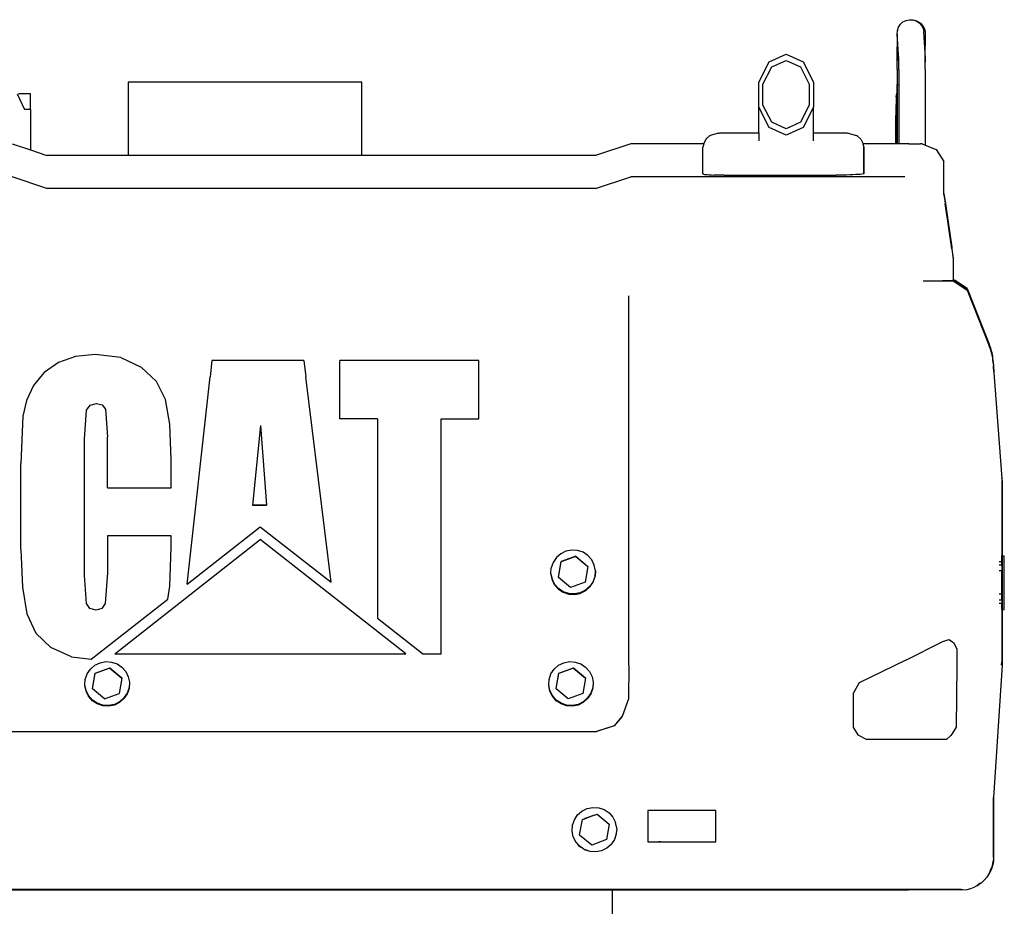
# Model space of a CAD drawing. Units: inches. Extents: x 138 to 1048, y 197 to 592.
# Drawn here: x 946 to 1048, y 268 to 360 of the extents above; entities that cross this region are included whole.
import ezdxf

# ---------------------------------------------------------------- set-up
doc = ezdxf.new("R2010")
doc.units = ezdxf.units.IN
doc.header["$MEASUREMENT"] = 0
doc.layers.add('Edges', color=7, linetype='Continuous')

# ---------------------------------------------------------------- blocks, each defined once
blk = doc.blocks.new('Caterpillar Excavator bk')
at = {"layer": 'Edges'}
for p, q in [((73.6, 71.16), (73.79, 71.46)), ((73.79, 71.46), (74.06, 71.7)), ((74.06, 71.7), (74.38, 71.86)), ((74.38, 71.86), (74.73, 71.94)), ((74.73, 71.94), (75.09, 71.92)), ((75.09, 71.92), (75.22, 71.88)), ((75.17, 71.88), (75.22, 71.88)), ((75.22, 71.88), (75.23, 71.88)), ((75.22, 71.88), (75.43, 71.81)), ((75.23, 71.88), (75.57, 71.77)), ((75.43, 71.81), (75.73, 71.61)), ((75.57, 71.77), (75.87, 71.57)), ((75.73, 71.61), (75.97, 71.35)), ((75.87, 71.57), (76.11, 71.3)), ((73.47, 70.45), (73.49, 70.78)), ((73.47, 70.45), (73.47, 70.45)), ((73.47, 70.45), (73.47, 70.42)), ((73.54, 69.44), (73.47, 70.45)), ((73.47, 70.42), (73.47, 70.35)), ((73.49, 70.81), (73.6, 71.16)), ((73.49, 70.81), (73.49, 70.78)), ((75.97, 71.35), (76.14, 71.03)), ((76.11, 71.3), (76.28, 70.98)), ((76.14, 71.03), (76.14, 71.02)), ((76.14, 71.02), (76.21, 70.68)), ((76.21, 70.67), (76.21, 70.68)), ((76.28, 69.57), (76.21, 70.67)), ((76.28, 70.98), (76.35, 70.63)), ((76.35, 70.63), (76.35, 70.59)), ((76.35, 70.59), (76.35, 70.51)), ((76.35, 70.51), (76.36, 70.38)), ((73.47, 70.35), (73.46, 70.23)), ((73.46, 70.23), (73.46, 70.08)), ((73.46, 70.08), (73.46, 69.89)), ((73.46, 69.89), (73.46, 69.66)), ((73.46, 69.66), (73.46, 69.14)), ((73.49, 68.68), (73.54, 69.44)), ((73.61, 68.28), (73.54, 69.44)), ((76.28, 69.57), (76.29, 69.66)), ((76.35, 68.5), (76.28, 69.57)), ((76.36, 70.38), (76.36, 70.21)), ((76.36, 70.21), (76.36, 70)), ((76.36, 70), (76.36, 69.76)), ((76.36, 69.76), (76.36, 69.18)), ((73.46, 68.24), (73.46, 69.14)), ((73.47, 68.33), (73.49, 68.68)), ((76.35, 68.46), (76.35, 68.5)), ((76.36, 68.38), (76.35, 68.46)), ((76.37, 68.2), (76.36, 69.18)), ((76.36, 68.27), (76.36, 68.38)), ((59.11, 65.47), (60.19, 67.57)), ((60.19, 67.57), (61.95, 68.37)), ((60.47, 67.04), (61.95, 67.72)), ((61.95, 68.37), (63.71, 67.57)), ((61.95, 67.72), (63.43, 67.04)), ((63.71, 67.57), (64.79, 65.47)), ((73.46, 68.22), (73.47, 68.29)), ((73.46, 68.24), (73.46, 67.67)), ((73.46, 68.12), (73.46, 68.22)), ((73.46, 67.99), (73.46, 68.12)), ((73.46, 67.84), (73.46, 67.99)), ((73.46, 67.67), (73.46, 67.84)), ((73.46, 67.48), (73.46, 67.67)), ((73.46, 66.8), (73.46, 67.48)), ((73.47, 68.29), (73.47, 68.33)), ((73.61, 68.24), (73.61, 68.28)), ((73.61, 68.17), (73.61, 68.24)), ((73.62, 68.07), (73.61, 68.17)), ((73.62, 67.95), (73.62, 68.07)), ((73.62, 67.8), (73.62, 67.95)), ((73.62, 67.62), (73.62, 67.8)), ((73.62, 67.21), (73.62, 67.62)), ((76.36, 68.13), (76.36, 68.27)), ((76.37, 68.2), (76.36, 67.55)), ((76.36, 67.96), (76.36, 68.13)), ((76.36, 67.77), (76.36, 67.96)), ((76.36, 67.55), (76.36, 67.77)), ((76.36, 67.32), (76.36, 67.55)), ((59.55, 65.26), (60.47, 67.04)), ((63.43, 67.04), (64.35, 65.26)), ((73.46, 66.8), (73.46, 65.21)), ((73.62, 66.75), (73.62, 67.21)), ((73.62, 66.75), (73.62, 59.08)), ((76.36, 66.8), (76.36, 67.32)), ((76.36, 66.8), (76.37, 58.94)), ((17.98, 65.47), (-6.26, 65.47)), ((-6.26, 65.47), (-6.26, 57.87)), ((17.98, 57.87), (17.98, 65.47)), ((59.11, 62.87), (59.11, 65.47)), ((64.79, 65.47), (64.79, 62.87)), ((59.55, 63.07), (59.55, 65.26)), ((64.35, 65.26), (64.35, 63.07)), ((73.42, 64.28), (73.46, 64.34)), ((73.46, 65.21), (73.46, 65.21)), ((73.46, 65.21), (73.46, 64.35)), ((73.47, 65.21), (73.46, 65.21)), ((73.46, 64.34), (73.46, 65.21)), ((73.46, 64.35), (73.51, 64.44)), ((73.46, 64.35), (73.46, 59.08)), ((73.46, 64.34), (73.46, 64.35)), ((73.46, 59.08), (73.46, 64.34)), ((73.47, 65.21), (73.47, 65.21)), ((73.47, 65.21), (73.51, 65.21)), ((73.47, 65.21), (73.47, 65.21)), ((73.47, 65.21), (73.51, 65.21)), ((73.51, 65.21), (73.57, 65.21)), ((-17.75, 64.24), (-17, 62.64)), ((-16.38, 64.24), (-17.62, 64.24)), ((-16.38, 62.64), (-16.38, 64.24)), ((73.34, 63.31), (73.33, 63.04)), ((73.35, 63.9), (73.34, 63.83)), ((73.34, 63.83), (73.34, 63.7)), ((73.34, 63.7), (73.34, 63.53)), ((73.34, 63.53), (73.34, 63.31)), ((73.35, 63.93), (73.42, 64.28)), ((73.35, 63.93), (73.35, 63.9)), ((73.42, 63.81), (73.42, 63.88)), ((73.42, 63.7), (73.42, 63.81)), ((73.43, 63.54), (73.42, 63.7)), ((73.43, 63.34), (73.43, 63.54)), ((73.43, 63.11), (73.43, 63.34)), ((73.51, 63.32), (73.51, 63.33)), ((-16.38, 62.64), (-17, 62.64)), ((-16.38, 62.64), (-16.38, 58.44)), ((60.19, 60.77), (59.11, 62.87)), ((59.11, 60.21), (59.11, 62.87)), ((60.47, 61.3), (59.55, 63.07)), ((64.35, 63.07), (63.43, 61.3)), ((64.79, 62.87), (63.71, 60.77)), ((64.79, 60.21), (64.79, 62.87)), ((73.33, 63.04), (73.33, 62.74)), ((73.33, 62.74), (73.33, 62.02)), ((73.43, 62.55), (73.43, 63.11)), ((73.43, 61.9), (73.43, 62.55)), ((61.95, 60.62), (60.47, 61.3)), ((63.43, 61.3), (61.95, 60.62)), ((73.32, 59.08), (73.33, 62.02)), ((73.43, 61.9), (73.43, 59.08)), ((61.95, 59.97), (60.19, 60.77)), ((63.71, 60.77), (61.95, 59.97)), ((53.66, 59.57), (53.43, 59.12)), ((54.02, 59.91), (53.66, 59.57)), ((54.02, 59.91), (54.03, 59.93)), ((54.03, 59.93), (54.07, 59.94)), ((54.95, 60.17), (54.07, 59.94)), ((54.95, 60.17), (54.98, 60.18)), ((54.98, 60.18), (55.02, 60.18)), ((55.02, 60.18), (55.08, 60.19)), ((55.08, 60.19), (55.14, 60.19)), ((55.14, 60.19), (55.21, 60.2)), ((55.21, 60.2), (55.29, 60.2)), ((55.29, 60.2), (55.38, 60.2)), ((55.38, 60.2), (55.47, 60.2)), ((55.47, 60.2), (55.57, 60.21)), ((55.57, 60.21), (55.67, 60.21)), ((55.67, 60.21), (59.11, 60.21)), ((59.11, 60.21), (59.11, 59.39)), ((64.79, 60.21), (67.56, 60.21)), ((64.79, 59.39), (64.79, 60.21)), ((67.56, 60.21), (67.67, 60.21)), ((67.67, 60.21), (67.78, 60.2)), ((67.78, 60.2), (67.89, 60.2)), ((67.89, 60.2), (67.99, 60.2)), ((67.99, 60.2), (68.08, 60.19)), ((68.08, 60.19), (68.17, 60.19)), ((68.17, 60.19), (68.24, 60.19)), ((68.24, 60.19), (68.3, 60.18)), ((68.3, 60.18), (68.35, 60.17)), ((68.35, 60.17), (68.39, 60.17)), ((68.39, 60.17), (69.26, 59.93)), ((69.26, 59.93), (69.31, 59.92)), ((69.31, 59.92), (69.32, 59.91)), ((69.32, 59.91), (69.68, 59.56)), ((69.68, 59.56), (69.9, 59.12)), ((-18.26, 59.08), (-16.38, 58.44)), ((-16.38, 58.44), (-14.66, 57.87)), ((45.87, 59.08), (42.18, 57.87)), ((53.42, 59.08), (45.87, 59.08)), ((53.32, 55.95), (53.33, 58.73)), ((53.42, 59.08), (53.33, 58.73)), ((53.33, 58.73), (53.33, 58.73)), ((53.43, 59.12), (53.42, 59.08)), ((69.9, 59.12), (69.91, 59.08)), ((69.91, 59.08), (70.01, 58.73)), ((73.32, 59.08), (69.91, 59.08)), ((70.01, 58.73), (70.02, 58.72)), ((70.01, 58.73), (70.01, 58.72)), ((70.01, 58.72), (70.01, 55.99)), ((70.01, 55.99), (70.02, 58.72)), ((73.43, 59.08), (73.32, 59.08)), ((73.46, 59.08), (73.43, 59.08)), ((73.62, 59.08), (73.46, 59.08)), ((73.46, 59.08), (73.46, 59.08)), ((74.67, 59.08), (73.62, 59.08)), ((74.67, 59.08), (75.87, 59.08)), ((75.96, 59.08), (75.87, 59.08)), ((76.02, 59.07), (75.96, 59.08)), ((76.04, 59.07), (76.02, 59.07)), ((76.04, 59.07), (76.37, 58.94)), ((76.37, 58.94), (77.49, 58.49)), ((77.49, 58.49), (78.31, 57.23)), ((-6.26, 57.87), (-14.66, 57.87)), ((17.98, 57.87), (-6.26, 57.87)), ((42.18, 57.87), (17.98, 57.87)), ((78.31, 53.91), (78.31, 57.23)), ((70.01, 56.69), (70.02, 56.69)), ((-14.66, 54.44), (-18.26, 55.65)), ((42.18, 54.44), (45.87, 55.65)), ((74.24, 55.65), (45.87, 55.65)), ((53.32, 55.95), (53.34, 55.94)), ((53.34, 55.94), (53.4, 55.92)), ((53.4, 55.92), (53.49, 55.9)), ((53.49, 55.9), (53.62, 55.88)), ((53.62, 55.88), (53.79, 55.87)), ((53.79, 55.87), (53.98, 55.86)), ((53.98, 55.86), (54.2, 55.84)), ((54.2, 55.84), (54.45, 55.83)), ((54.71, 55.83), (54.45, 55.83)), ((54.99, 55.82), (54.71, 55.83)), ((54.71, 55.83), (54.71, 55.83)), ((55.28, 55.82), (54.99, 55.82)), ((54.99, 55.82), (54.99, 55.82)), ((55.52, 55.82), (55.28, 55.82)), ((55.28, 55.82), (55.28, 55.82)), ((55.52, 55.82), (67.15, 55.82)), ((67.48, 55.82), (67.15, 55.82)), ((67.85, 55.82), (67.48, 55.82)), ((67.48, 55.82), (67.48, 55.82)), ((68.21, 55.83), (67.85, 55.82)), ((67.85, 55.82), (67.85, 55.82)), ((68.22, 55.83), (68.21, 55.83)), ((68.56, 55.84), (68.22, 55.83)), ((68.87, 55.85), (68.56, 55.84)), ((68.56, 55.84), (68.56, 55.84)), ((68.88, 55.85), (68.87, 55.85)), ((69.16, 55.87), (68.88, 55.85)), ((69.41, 55.89), (69.16, 55.87)), ((69.16, 55.87), (69.16, 55.87)), ((69.62, 55.9), (69.41, 55.89)), ((69.41, 55.89), (69.41, 55.89)), ((69.63, 55.9), (69.62, 55.9)), ((69.79, 55.93), (69.63, 55.9)), ((69.8, 55.93), (69.79, 55.93)), ((69.92, 55.95), (69.8, 55.93)), ((69.99, 55.97), (69.92, 55.95)), ((69.92, 55.95), (69.92, 55.95)), ((70.01, 55.99), (69.99, 55.97)), ((70.01, 55.99), (69.99, 55.97)), ((69.99, 55.97), (69.99, 55.97)), ((42.18, 54.44), (-14.66, 54.44)), ((78.31, 53.81), (78.31, 53.91)), ((78.31, 53.91), (78.31, 53.91)), ((78.31, 53.91), (78.46, 52.86)), ((78.31, 53.81), (78.47, 52.71)), ((79.11, 48.34), (78.45, 52.86)), ((78.45, 52.86), (78.46, 52.86)), ((78.46, 52.86), (79.11, 48.34)), ((78.46, 52.86), (79.28, 47.18)), ((78.47, 52.72), (78.47, 52.72)), ((78.47, 52.72), (79.12, 48.21)), ((79.12, 48.21), (78.47, 52.72)), ((79.12, 48.19), (78.47, 52.71)), ((78.47, 52.71), (78.47, 52.71)), ((78.47, 52.71), (79.12, 48.19)), ((79.11, 48.34), (79.11, 48.34)), ((79.12, 48.21), (79.12, 48.21)), ((79.12, 48.19), (79.12, 48.19)), ((79.12, 48.19), (79.28, 47.06)), ((79.28, 47.18), (79.28, 47.17)), ((79.28, 47.17), (79.28, 47.06)), ((79.28, 47.06), (79.28, 45.01)), ((79.48, 44.88), (79.28, 45.01)), ((79.28, 45.01), (79.28, 44.99)), ((79.28, 44.99), (79.28, 44.99)), ((79.28, 44.99), (79.28, 44.98)), ((79.28, 44.98), (80.71, 44.01)), ((79.28, 44.98), (79.28, 44.88)), ((76.16, 44.87), (79.25, 44.87)), ((78.28, 44.87), (78.17, 44.86)), ((78.3, 44.87), (78.28, 44.87)), ((78.28, 44.87), (79.2, 44.87)), ((78.9, 44.87), (78.3, 44.87)), ((79.2, 44.88), (78.9, 44.87)), ((79.28, 44.88), (78.9, 44.87)), ((79.2, 44.87), (79.2, 44.88)), ((79.21, 44.88), (79.2, 44.88)), ((79.2, 44.86), (79.2, 44.87)), ((79.2, 44.87), (79.21, 44.87)), ((79.25, 44.88), (79.21, 44.88)), ((79.21, 44.87), (79.21, 44.88)), ((79.21, 44.86), (79.21, 44.87)), ((79.21, 44.87), (79.25, 44.87)), ((79.28, 44.88), (79.25, 44.88)), ((79.28, 44.88), (79.25, 44.88)), ((79.25, 44.87), (80.71, 43.88)), ((79.28, 44.88), (79.28, 44.87)), ((80.71, 44.05), (79.48, 44.88)), ((80.71, 44.05), (83.01, 38.3)), ((80.71, 44.05), (80.71, 44.01)), ((80.71, 44.01), (83.01, 38.26)), ((80.71, 44.01), (80.71, 43.88)), ((45.65, 4.97), (45.65, 43.32)), ((80.71, 43.88), (83.01, 38.12)), ((81.97, 40.83), (81.95, 40.77)), ((83.01, 38.25), (81.97, 40.83)), ((81.95, 40.77), (83.01, 38.14)), ((83.01, 38.26), (83.01, 38.3)), ((83.07, 38.12), (83.01, 38.3)), ((83.07, 38.08), (83.01, 38.26)), ((83.01, 38.25), (83.01, 38.26)), ((83.07, 38.07), (83.01, 38.25)), ((83.01, 38.14), (83.01, 38.25)), ((83.01, 38.12), (83.01, 38.14)), ((83.07, 37.96), (83.01, 38.14)), ((83.07, 37.94), (83.01, 38.12)), ((83.07, 38.08), (83.07, 38.12)), ((83.14, 37.93), (83.07, 38.12)), ((83.14, 37.9), (83.07, 38.08)), ((83.07, 38.07), (83.07, 38.08)), ((83.14, 37.88), (83.07, 38.07)), ((83.07, 37.96), (83.07, 38.07)), ((83.07, 37.94), (83.07, 37.96)), ((83.07, 37.96), (83.14, 37.77)), ((83.14, 37.76), (83.07, 37.94)), ((83.19, 37.75), (83.14, 37.93)), ((83.14, 37.9), (83.14, 37.93)), ((83.19, 37.71), (83.14, 37.9)), ((83.14, 37.88), (83.14, 37.9)), ((83.19, 37.7), (83.14, 37.88)), ((83.14, 37.77), (83.14, 37.88)), ((83.14, 37.76), (83.14, 37.77)), ((83.14, 37.77), (83.19, 37.59)), ((83.19, 37.58), (83.14, 37.76)), ((-11.7, 37.02), (-13.47, 36.38)), ((-9.68, 37.23), (-11.7, 37.02)), ((-7.02, 36.9), (-9.68, 37.23)), ((-7.02, 36.9), (-4.88, 35.91)), ((83.19, 37.71), (83.19, 37.75)), ((83.24, 37.56), (83.19, 37.75)), ((83.24, 37.52), (83.19, 37.71)), ((83.19, 37.7), (83.19, 37.71)), ((83.24, 37.51), (83.19, 37.7)), ((83.19, 37.59), (83.19, 37.7)), ((83.19, 37.58), (83.19, 37.59)), ((83.19, 37.59), (83.24, 37.4)), ((83.24, 37.39), (83.19, 37.58)), ((83.24, 37.52), (83.24, 37.56)), ((83.29, 37.38), (83.24, 37.56)), ((83.29, 37.34), (83.24, 37.52)), ((83.24, 37.51), (83.24, 37.52)), ((83.29, 37.33), (83.24, 37.51)), ((83.24, 37.4), (83.24, 37.51)), ((83.24, 37.39), (83.24, 37.4)), ((83.24, 37.4), (83.29, 37.22)), ((83.29, 37.2), (83.24, 37.39)), ((83.29, 37.34), (83.29, 37.38)), ((83.33, 37.19), (83.29, 37.38)), ((83.33, 37.15), (83.29, 37.34)), ((83.29, 37.33), (83.29, 37.34)), ((83.33, 37.14), (83.29, 37.33)), ((83.29, 37.22), (83.29, 37.33)), ((83.29, 37.2), (83.29, 37.22)), ((83.29, 37.22), (83.33, 37.03)), ((83.33, 37.01), (83.29, 37.2)), ((83.33, 37.15), (83.33, 37.19)), ((83.36, 37), (83.33, 37.19)), ((83.36, 36.96), (83.33, 37.15)), ((83.33, 37.14), (83.33, 37.15)), ((83.36, 36.95), (83.33, 37.14)), ((83.33, 37.03), (83.33, 37.14)), ((83.33, 37.01), (83.33, 37.03)), ((83.36, 36.84), (83.33, 37.03)), ((83.36, 36.82), (83.33, 37.01)), ((83.39, 36.81), (83.36, 37)), ((83.36, 36.96), (83.36, 37)), ((83.39, 36.77), (83.36, 36.96)), ((83.36, 36.95), (83.36, 36.96)), ((83.39, 36.76), (83.36, 36.95)), ((83.36, 36.84), (83.36, 36.95)), ((83.36, 36.82), (83.36, 36.84)), ((83.39, 36.65), (83.36, 36.82)), ((83.39, 36.77), (83.39, 36.81)), ((83.41, 36.61), (83.39, 36.81)), ((83.39, 36.76), (83.39, 36.77)), ((83.39, 36.65), (83.39, 36.76)), ((83.41, 36.58), (83.39, 36.76)), ((-13.47, 36.38), (-14.94, 35.36)), ((-3.82, 34.9), (-4.88, 35.91)), ((2.43, 36.61), (2.24, 34.9)), ((11.95, 36.61), (2.43, 36.61)), ((11.95, 36.61), (12.16, 34.9)), ((30.09, 36.61), (15.71, 36.61)), ((15.71, 30.55), (15.71, 36.61)), ((30.09, 30.55), (30.09, 36.61)), ((83.39, 36.63), (83.39, 36.65)), ((83.41, 36.45), (83.39, 36.63)), ((83.41, 36.58), (83.41, 36.61)), ((83.43, 36.42), (83.41, 36.61)), ((83.41, 36.56), (83.41, 36.58)), ((83.41, 36.45), (83.41, 36.56)), ((83.43, 36.38), (83.41, 36.56)), ((83.41, 36.44), (83.41, 36.45)), ((83.43, 36.26), (83.41, 36.44)), ((83.43, 36.38), (83.43, 36.42)), ((83.44, 36.23), (83.43, 36.42)), ((83.43, 36.37), (83.43, 36.38)), ((83.43, 36.26), (83.43, 36.37)), ((83.44, 36.19), (83.43, 36.37)), ((83.43, 36.25), (83.43, 36.26)), ((83.43, 36.23), (83.43, 36.25)), ((83.43, 36.21), (83.43, 36.23)), ((83.43, 36.21), (83.43, 36.19)), ((83.43, 36.19), (83.44, 36.13)), ((83.44, 36.19), (83.44, 36.23)), ((83.44, 36.19), (83.44, 36.13)), ((83.44, 36.11), (83.44, 36.13)), ((83.44, 36.11), (83.44, 36.11)), ((83.44, 36.1), (83.44, 36.11)), ((83.44, 36.1), (83.44, 36.1)), ((83.44, 36.1), (83.44, 36.08)), ((83.44, 36.08), (83.46, 35.79)), ((83.44, 35.88), (83.44, 36.06)), ((83.44, 36.06), (83.44, 36.06)), ((83.44, 36.06), (83.44, 36.06)), ((83.44, 36.03), (83.44, 36.04)), ((83.44, 36.03), (83.49, 35.38)), ((83.44, 36), (83.44, 36.03)), ((83.44, 35.99), (83.44, 36)), ((83.48, 35.46), (83.44, 35.99)), ((83.44, 35.88), (83.44, 35.99)), ((83.44, 35.86), (83.44, 35.88)), ((83.44, 35.86), (83.46, 35.56)), ((83.46, 35.79), (84.31, 24.36)), ((-15.32, 34.9), (-16.05, 34.01)), ((-14.94, 35.36), (-15.32, 34.9)), ((-3.31, 34.41), (-3.82, 34.9)), ((-0.13, 13.42), (2.24, 34.9)), ((14.8, 13.6), (12.16, 34.9)), ((83.46, 35.56), (83.46, 35.55)), ((83.48, 35.46), (83.48, 35.44)), ((-16.05, 34.01), (-16.79, 32.45)), ((-2.39, 32.56), (-3.31, 34.41)), ((-16.79, 32.45), (-17.17, 30.84)), ((-10.55, 31.43), (-10.19, 31.95)), ((-10.19, 31.95), (-9.52, 32.13)), ((-9.52, 32.13), (-8.93, 31.99)), ((-8.93, 31.99), (-8.59, 31.56)), ((-1.94, 29.98), (-2.39, 32.56)), ((-17.17, 30.84), (-17.36, 25.91)), ((-10.77, 28.43), (-10.55, 31.43)), ((-8.59, 31.56), (-8.38, 28.68)), ((-1.79, 26.28), (-1.94, 29.98)), ((7.46, 29.86), (6.64, 21.58)), ((7.46, 29.86), (8.11, 21.58)), ((19.6, 30.55), (15.71, 30.55)), ((19.6, 30.55), (19.6, 9.84)), ((26.19, 30.55), (30.09, 30.55)), ((26.19, 6.19), (26.19, 30.55)), ((-8.38, 23.39), (-8.38, 28.68)), ((-10.77, 14.29), (-10.77, 28.43)), ((-17.36, 17.01), (-17.36, 25.91)), ((-1.79, 23.39), (-1.79, 26.28)), ((84.31, 24.35), (84.31, 24.36)), ((84.31, 24.36), (84.31, 24.35)), ((84.31, 24.33), (84.31, 24.35)), ((84.31, 24.35), (84.31, 24.35)), ((84.31, 24.35), (84.31, 24.33)), ((84.31, 24.33), (84.33, 24.12)), ((84.31, 24.13), (84.31, 24.12)), ((84.31, 24.13), (84.31, 24.12)), ((84.31, 24.12), (84.31, 24.11)), ((84.31, 24.12), (84.31, 24.12)), ((84.31, 24.11), (84.31, 16.33)), ((84.33, 24.12), (84.33, 16.33)), ((-8.38, 23.39), (-1.79, 23.39)), ((6.64, 21.58), (8.11, 21.58)), ((6.64, 21.58), (6.64, 21.58)), ((8.11, 21.58), (6.64, 21.58)), ((8.11, 21.58), (8.11, 21.58)), ((-1.79, 18.41), (-8.38, 18.41)), ((-8.38, 18.41), (-8.38, 14.58)), ((-1.79, 17.22), (-1.79, 18.41)), ((-0.13, 13.42), (7.45, 19.36)), ((-0.13, 13.41), (7.45, 19.36)), ((7.45, 19.36), (14.8, 13.6)), ((7.45, 19.36), (7.45, 19.36)), ((7.45, 19.36), (14.8, 13.6)), ((-7.64, 6.19), (7.45, 18.02)), ((22.55, 6.19), (7.45, 18.02)), ((-17.36, 17.01), (-17.2, 13.1)), ((-1.93, 13.18), (-1.79, 17.22)), ((38.59, 16.56), (38.14, 16.16)), ((39.13, 16.82), (38.59, 16.56)), ((39.73, 16.94), (39.13, 16.82)), ((40.33, 16.9), (39.73, 16.94)), ((40.9, 16.71), (40.33, 16.9)), ((41.4, 16.37), (40.9, 16.71)), ((41.8, 15.92), (41.4, 16.37)), ((84.31, 16.33), (84.33, 16.33)), ((84.31, 15.71), (84.31, 16.33)), ((84.33, 16.33), (84.56, 16.33)), ((84.33, 16.33), (84.33, 10.78)), ((84.56, 10.78), (84.56, 16.33)), ((37.8, 15.65), (37.61, 15.08)), ((38.14, 16.16), (37.8, 15.65)), ((38.35, 14.14), (38.63, 15.74)), ((38.35, 14.1), (38.63, 15.71)), ((40.16, 16.3), (38.63, 15.74)), ((40.16, 16.26), (38.63, 15.71)), ((40.16, 16.3), (41.4, 15.25)), ((40.16, 16.26), (41.4, 15.22)), ((42.07, 15.37), (41.8, 15.92)), ((42.18, 14.8), (42.07, 15.37)), ((84.1, 15.71), (84.04, 15.71)), ((84.1, 15.37), (84.04, 15.37)), ((84.19, 15.71), (84.15, 15.71)), ((84.19, 15.37), (84.15, 15.37)), ((84.31, 15.71), (84.23, 15.71)), ((84.31, 15.37), (84.23, 15.37)), ((84.31, 15.37), (84.31, 15.71)), ((84.31, 15.37), (84.31, 14.78)), ((-8.38, 14.58), (-8.61, 11.39)), ((37.57, 14.53), (37.61, 15.08)), ((37.69, 13.95), (37.57, 14.53)), ((37.57, 14.48), (37.57, 14.53)), ((37.57, 14.48), (37.69, 13.89)), ((41.4, 15.22), (41.12, 13.62)), ((41.4, 15.25), (41.4, 15.22)), ((42.18, 14.8), (42.15, 14.24)), ((42.15, 14.18), (42.18, 14.78)), ((42.18, 14.78), (42.18, 14.8)), ((84.1, 14.78), (84.04, 14.78)), ((84.19, 14.78), (84.15, 14.78)), ((84.31, 14.78), (84.23, 14.78)), ((84.31, 12.35), (84.31, 14.78)), ((-10.55, 11.39), (-10.77, 14.29)), ((-0.13, 13.42), (-0.13, 13.41)), ((14.8, 13.6), (14.8, 13.6)), ((37.95, 13.41), (37.69, 13.95)), ((37.95, 13.35), (37.69, 13.89)), ((38.35, 12.96), (37.95, 13.41)), ((37.95, 13.35), (38.35, 12.89)), ((38.35, 14.14), (38.35, 14.1)), ((39.6, 13.06), (38.35, 14.1)), ((41.12, 13.62), (39.6, 13.06)), ((41.95, 13.67), (41.62, 13.17)), ((41.62, 13.11), (41.95, 13.61)), ((42.13, 14.19), (41.95, 13.67)), ((41.95, 13.61), (42.13, 14.12)), ((42.15, 14.24), (42.13, 14.19)), ((42.13, 14.19), (42.13, 14.12)), ((42.13, 14.12), (42.15, 14.18)), ((-17.2, 13.1), (-16.75, 10.31)), ((-2.14, 11.84), (-1.93, 13.18)), ((38.85, 12.62), (38.35, 12.96)), ((38.35, 12.89), (38.85, 12.56)), ((39.43, 12.43), (38.85, 12.62)), ((38.85, 12.56), (39.43, 12.36)), ((40.03, 12.39), (39.43, 12.43)), ((39.43, 12.36), (40.03, 12.32)), ((40.62, 12.51), (40.03, 12.39)), ((40.03, 12.32), (40.62, 12.44)), ((41.16, 12.77), (40.62, 12.51)), ((41.16, 12.71), (40.62, 12.44)), ((41.62, 13.17), (41.16, 12.77)), ((41.16, 12.71), (41.62, 13.11)), ((84.1, 12.35), (84.04, 12.35)), ((84.19, 12.35), (84.15, 12.35)), ((84.31, 12.35), (84.23, 12.35)), ((84.31, 11.74), (84.31, 12.35)), ((-10.2, 10.88), (-10.55, 11.39)), ((-10.07, 5.62), (-2.14, 11.84)), ((-8.61, 11.39), (-8.96, 10.88)), ((84.1, 11.74), (84.04, 11.74)), ((84.1, 11.41), (84.04, 11.41)), ((84.19, 11.74), (84.15, 11.74)), ((84.19, 11.41), (84.15, 11.41)), ((84.31, 11.74), (84.23, 11.74)), ((84.31, 11.41), (84.23, 11.41)), ((84.31, 11.74), (84.31, 11.41)), ((84.31, 10.78), (84.31, 11.41)), ((-16.75, 10.31), (-15.82, 8.32)), ((-9.57, 10.71), (-10.2, 10.88)), ((-8.96, 10.88), (-9.57, 10.71)), ((84.31, 10.78), (84.33, 10.78)), ((84.31, 10.78), (84.31, 5.33)), ((84.33, 10.78), (84.56, 10.78)), ((84.33, 10.78), (84.33, 4.99)), ((24.25, 6.19), (19.6, 9.84)), ((-15.82, 8.32), (-14.26, 6.82)), ((74.35, 5.52), (78.2, 7.46)), ((78.2, 7.46), (78.83, 7.65)), ((78.83, 7.65), (79.31, 7.36)), ((79.31, 7.36), (79.64, 6.7)), ((-12.13, 5.87), (-14.26, 6.82)), ((-7.64, 6.19), (22.55, 6.19)), ((24.25, 6.19), (26.19, 6.19)), ((79.64, 6.7), (79.64, 4.98)), ((-12.13, 5.87), (-10.07, 5.62)), ((-9.7, 4.99), (-9.16, 5.25)), ((-9.16, 5.25), (-8.57, 5.37)), ((-8.57, 5.37), (-7.97, 5.33)), ((-7.97, 5.33), (-7.39, 5.14)), ((-7.39, 5.14), (-6.89, 4.8)), ((38.36, 4.99), (38.9, 5.25)), ((38.9, 5.25), (39.49, 5.37)), ((39.49, 5.37), (40.1, 5.33)), ((40.1, 5.33), (40.67, 5.14)), ((40.67, 5.14), (41.17, 4.8)), ((74.35, 5.52), (69.52, 3.18)), ((84.29, 4.99), (84.31, 5.33)), ((84.31, 5.24), (84.3, 4.99)), ((84.31, 5.14), (84.3, 4.99)), ((84.31, 5.24), (84.31, 5.33)), ((84.31, 5.14), (84.31, 5.24)), ((84.31, 5.14), (84.31, 4.99)), ((-10.69, 3.51), (-10.49, 4.09)), ((-10.49, 4.09), (-10.16, 4.59)), ((-10.16, 4.59), (-9.7, 4.99)), ((-9.94, 2.58), (-9.66, 4.18)), ((-9.94, 2.54), (-9.66, 4.14)), ((-9.66, 4.18), (-8.14, 4.73)), ((-8.14, 4.7), (-9.66, 4.14)), ((-8.14, 4.73), (-6.89, 3.69)), ((-8.14, 4.7), (-6.89, 3.66)), ((-6.89, 4.8), (-6.49, 4.35)), ((-6.49, 4.35), (-6.23, 3.81)), ((37.38, 3.51), (37.57, 4.09)), ((37.57, 4.09), (37.91, 4.59)), ((37.91, 4.59), (38.36, 4.99)), ((38.12, 2.58), (38.4, 4.18)), ((38.12, 2.57), (38.4, 4.14)), ((38.4, 4.18), (39.93, 4.73)), ((39.93, 4.7), (38.4, 4.14)), ((39.93, 4.73), (41.17, 3.69)), ((39.93, 4.7), (41.17, 3.66)), ((41.17, 4.8), (41.57, 4.35)), ((41.57, 4.35), (41.84, 3.81)), ((45.65, 4.97), (45.63, 1.51)), ((79.64, 4.98), (79.56, -1.42)), ((84.33, 4.99), (83.45, -8.73)), ((84.31, 4.99), (84.31, 4.99)), ((84.31, 4.99), (84.31, 4.99)), ((-10.72, 2.96), (-10.69, 3.51)), ((-6.89, 3.66), (-7.17, 2.06)), ((-6.89, 3.69), (-6.89, 3.66)), ((-6.23, 3.81), (-6.11, 3.23)), ((-6.11, 3.23), (-6.15, 2.68)), ((-6.11, 3.21), (-6.15, 2.61)), ((-6.11, 3.23), (-6.11, 3.21)), ((37.34, 2.96), (37.38, 3.51)), ((41.17, 3.66), (40.89, 2.06)), ((41.17, 3.69), (41.17, 3.66)), ((41.84, 3.81), (41.95, 3.23)), ((41.95, 3.23), (41.91, 2.68)), ((41.95, 3.21), (41.91, 2.61)), ((41.95, 3.23), (41.95, 3.21)), ((69.52, 3.18), (68.92, 2.12)), ((-10.61, 2.39), (-10.72, 2.96)), ((-10.72, 2.91), (-10.72, 2.96)), ((-10.61, 2.32), (-10.72, 2.91)), ((-10.53, 2.23), (-10.61, 2.39)), ((-10.56, 2.23), (-10.61, 2.32)), ((-10.53, 2.23), (-10.56, 2.23)), ((-10.38, 1.85), (-10.56, 2.23)), ((-10.35, 1.87), (-10.53, 2.23)), ((-10.49, 2.15), (-10.49, 2.08)), ((-9.94, 2.58), (-9.94, 2.54)), ((-8.7, 1.5), (-9.94, 2.54)), ((-8.7, 1.5), (-7.17, 2.06)), ((-6.34, 2.11), (-6.68, 1.61)), ((-6.26, 2.36), (-6.34, 2.11)), ((-6.26, 2.29), (-6.34, 2.04)), ((-6.15, 2.68), (-6.26, 2.36)), ((-6.15, 2.61), (-6.26, 2.29)), ((-6.26, 2.29), (-6.26, 2.36)), ((37.46, 2.39), (37.34, 2.96)), ((37.34, 2.91), (37.34, 2.96)), ((37.46, 2.32), (37.34, 2.91)), ((37.72, 1.85), (37.46, 2.39)), ((37.72, 1.78), (37.46, 2.32)), ((38.12, 2.57), (38.12, 2.58)), ((38.12, 2.58), (38.12, 2.54)), ((38.12, 2.54), (38.12, 2.57)), ((39.37, 1.5), (38.12, 2.54)), ((40.89, 2.06), (39.37, 1.5)), ((41.72, 2.11), (41.38, 1.61)), ((41.91, 2.68), (41.72, 2.11)), ((41.91, 2.61), (41.72, 2.04)), ((68.94, -1.5), (68.92, 2.12)), ((-10.35, 1.85), (-10.38, 1.85)), ((-10.35, 1.8), (-10.38, 1.85)), ((-10.35, 1.87), (-10.35, 1.85)), ((-10.34, 1.85), (-10.35, 1.87)), ((-10.35, 1.85), (-10.35, 1.8)), ((-10.34, 1.85), (-10.35, 1.85)), ((-10.34, 1.78), (-10.35, 1.8)), ((-9.94, 1.39), (-10.34, 1.85)), ((-10.34, 1.85), (-10.34, 1.85)), ((-9.94, 1.32), (-10.34, 1.78)), ((-9.44, 1.06), (-9.94, 1.39)), ((-9.44, 0.99), (-9.94, 1.32)), ((-8.87, 0.87), (-9.44, 1.06)), ((-7.13, 1.21), (-7.67, 0.94)), ((-7.13, 1.14), (-7.67, 0.87)), ((-6.68, 1.61), (-7.13, 1.21)), ((-6.68, 1.54), (-7.13, 1.14)), ((-6.34, 2.04), (-6.68, 1.54)), ((38.12, 1.39), (37.72, 1.85)), ((38.12, 1.32), (37.72, 1.78)), ((38.62, 1.06), (38.12, 1.39)), ((38.62, 0.99), (38.12, 1.32)), ((39.19, 0.87), (38.62, 1.06)), ((40.93, 1.21), (40.39, 0.94)), ((40.93, 1.14), (40.39, 0.87)), ((41.38, 1.61), (40.93, 1.21)), ((41.38, 1.54), (40.93, 1.14)), ((41.72, 2.04), (41.38, 1.54)), ((45.63, 1.51), (44.96, -0.33)), ((-8.87, 0.79), (-9.44, 0.99)), ((-8.27, 0.83), (-8.87, 0.87)), ((-8.27, 0.76), (-8.87, 0.79)), ((-7.67, 0.94), (-8.27, 0.83)), ((-7.67, 0.87), (-8.27, 0.76)), ((39.19, 0.79), (38.62, 0.99)), ((39.8, 0.83), (39.19, 0.87)), ((39.8, 0.76), (39.19, 0.79)), ((40.39, 0.94), (39.8, 0.83)), ((40.39, 0.87), (39.8, 0.76)), ((44.93, -0.33), (44.12, -1.28)), ((44.96, -0.33), (44.14, -1.28)), ((-29.87, -1.89), (42.34, -1.89)), ((44.12, -1.28), (42.31, -1.89)), ((44.14, -1.28), (42.34, -1.89)), ((68.94, -1.5), (69.39, -2.23)), ((79.56, -1.42), (79.14, -2.16)), ((69.39, -2.23), (70.33, -2.72)), ((78.57, -2.72), (70.33, -2.72)), ((79.01, -2.28), (78.57, -2.72)), ((79.14, -2.16), (79.01, -2.28)), ((83.44, -14.94), (83.44, -8.73)), ((83.45, -8.73), (83.45, -14.94)), ((40.34, -10.53), (40.79, -10.13)), ((40.79, -10.13), (41.34, -9.87)), ((41.34, -9.87), (41.93, -9.75)), ((41.93, -9.75), (42.53, -9.79)), ((42.53, -9.79), (43.1, -9.98)), ((43.1, -9.98), (43.6, -10.32)), ((54.67, -10.06), (47.61, -10.06)), ((47.61, -10.06), (47.61, -13.3)), ((54.67, -13.3), (54.67, -10.06)), ((39.81, -11.6), (40.01, -11.03)), ((40.01, -11.03), (40.34, -10.53)), ((40.55, -12.6), (40.83, -11.01)), ((40.83, -11), (40.94, -10.96)), ((40.83, -11.01), (40.94, -10.97)), ((40.83, -11), (40.83, -11.01)), ((40.94, -10.96), (41.08, -10.91)), ((40.94, -10.97), (41.08, -10.92)), ((40.94, -10.97), (40.94, -10.96)), ((42.09, -10.55), (41.08, -10.91)), ((42.09, -10.55), (41.08, -10.92)), ((41.08, -10.92), (41.08, -10.91)), ((42.09, -10.55), (42.36, -10.45)), ((42.09, -10.55), (42.36, -10.45)), ((42.09, -10.55), (42.09, -10.55)), ((42.36, -10.45), (43.61, -11.49)), ((42.36, -10.45), (43.6, -11.49)), ((43.6, -10.32), (44, -10.77)), ((44, -10.77), (44.27, -11.31)), ((39.77, -12.21), (39.81, -11.6)), ((39.89, -12.79), (39.77, -12.21)), ((43.6, -11.49), (43.33, -13.09)), ((43.61, -11.49), (43.6, -11.49)), ((44.39, -11.9), (44.27, -11.31)), ((44.39, -11.9), (44.35, -12.5)), ((40.16, -13.33), (39.89, -12.79)), ((39.89, -12.8), (39.89, -12.79)), ((40.16, -13.34), (39.89, -12.8)), ((40.55, -12.6), (40.55, -12.61)), ((41.8, -13.65), (40.55, -12.61)), ((43.33, -13.09), (41.8, -13.65)), ((44.15, -13.07), (43.85, -13.52)), ((44.15, -13.08), (43.86, -13.52)), ((44.35, -12.5), (44.15, -13.07)), ((44.35, -12.51), (44.15, -13.08)), ((44.15, -13.08), (44.15, -13.07)), ((44.35, -12.51), (44.35, -12.5)), ((40.16, -13.34), (40.16, -13.33)), ((40.45, -13.67), (40.16, -13.33)), ((40.44, -13.67), (40.16, -13.34)), ((40.45, -13.67), (40.44, -13.67)), ((40.55, -13.79), (40.44, -13.67)), ((40.55, -13.78), (40.45, -13.67)), ((40.94, -14.04), (40.55, -13.78)), ((40.94, -14.05), (40.55, -13.79)), ((40.94, -14.05), (40.94, -14.04)), ((41.02, -14.1), (40.94, -14.04)), ((41.02, -14.11), (40.94, -14.05)), ((41.02, -14.11), (41.02, -14.1)), ((41.06, -14.12), (41.02, -14.1)), ((41.06, -14.13), (41.02, -14.11)), ((41.63, -14.31), (41.06, -14.12)), ((41.63, -14.32), (41.06, -14.13)), ((42.82, -14.24), (42.23, -14.35)), ((42.82, -14.24), (42.23, -14.36)), ((43.36, -13.97), (42.82, -14.24)), ((43.36, -13.98), (42.82, -14.24)), ((43.82, -13.57), (43.36, -13.97)), ((43.82, -13.58), (43.36, -13.98)), ((43.85, -13.52), (43.82, -13.57)), ((43.86, -13.52), (43.82, -13.58)), ((43.86, -13.52), (43.85, -13.52)), ((47.61, -13.31), (47.61, -13.3)), ((47.61, -13.3), (48.94, -13.3)), ((47.61, -13.31), (48.73, -13.31)), ((48.74, -13.31), (48.73, -13.31)), ((48.94, -13.3), (48.74, -13.31)), ((48.74, -13.31), (50.63, -13.31)), ((48.94, -13.3), (48.94, -13.3)), ((48.94, -13.3), (50.63, -13.3)), ((50.63, -13.3), (50.63, -13.31)), ((50.63, -13.3), (51.51, -13.3)), ((50.63, -13.31), (51.51, -13.31)), ((51.51, -13.3), (51.51, -13.31)), ((51.51, -13.3), (54.67, -13.3)), ((51.51, -13.31), (54.67, -13.31)), ((54.67, -13.31), (54.67, -13.3)), ((42.23, -14.35), (41.63, -14.31)), ((42.23, -14.36), (41.63, -14.32)), ((83.44, -14.94), (83.41, -15.36)), ((83.45, -14.94), (83.43, -15.38)), ((82.99, -16.59), (83.18, -16.2)), ((83.18, -16.22), (82.99, -16.61)), ((83.2, -16.22), (83.01, -16.61)), ((83.18, -16.2), (83.33, -15.79)), ((83.33, -15.8), (83.18, -16.22)), ((83.18, -16.2), (83.18, -16.22)), ((83.34, -15.8), (83.2, -16.22)), ((83.33, -15.79), (83.41, -15.36)), ((83.41, -15.37), (83.33, -15.8)), ((83.33, -15.79), (83.33, -15.8)), ((83.43, -15.38), (83.34, -15.8)), ((83.41, -15.36), (83.41, -15.37)), ((82.48, -17.3), (82.15, -17.59)), ((82.76, -16.97), (82.48, -17.3)), ((83.01, -16.61), (82.76, -16.97)), ((82.98, -16.61), (82.99, -16.59)), ((82.99, -16.59), (82.99, -16.61)), ((-31.48, -18.28), (43.95, -18.28)), ((-16.38, -18.26), (-21.57, -18.26)), ((-16.38, -18.26), (-16.38, -18.26)), ((-16.22, -18.26), (-16.38, -18.26)), ((-15.61, -18.26), (-16.38, -18.26)), ((-16.22, -18.26), (-16.22, -18.26)), ((-16.22, -18.26), (-14.12, -18.26)), ((-10.92, -18.26), (-15.61, -18.26)), ((-14.12, -18.26), (-14.12, -18.26)), ((-13.46, -18.26), (-14.12, -18.26)), ((-13.46, -18.26), (-13.46, -18.26)), ((-12.24, -18.26), (-13.46, -18.26)), ((-12.24, -18.26), (-12.24, -18.26)), ((-8.5, -18.26), (-12.24, -18.26)), ((-9.89, -18.26), (-10.92, -18.26)), ((-7.78, -18.26), (-9.89, -18.26)), ((-8.5, -18.26), (-8.5, -18.26)), ((-7.52, -18.26), (-8.5, -18.26)), ((-2.65, -18.26), (-7.78, -18.26)), ((-7.52, -18.26), (-7.52, -18.26)), ((-6.9, -18.26), (-7.52, -18.26)), ((-6.9, -18.26), (-6.9, -18.26)), ((-6.6, -18.26), (-6.9, -18.26)), ((-6.6, -18.26), (-6.6, -18.26)), ((-5.32, -18.26), (-6.6, -18.26)), ((-5.32, -18.26), (-5.32, -18.26)), ((-4.62, -18.26), (-5.32, -18.26)), ((-4.62, -18.26), (-4.62, -18.26)), ((-3.88, -18.26), (-4.62, -18.26)), ((-3.88, -18.26), (-3.88, -18.26)), ((-3.88, -18.26), (-1.38, -18.26)), ((6.23, -18.26), (-2.65, -18.26)), ((-1.38, -18.26), (-1.38, -18.26)), ((0.61, -18.26), (-1.38, -18.26)), ((0.61, -18.26), (0.61, -18.26)), ((0.61, -18.26), (10.73, -18.26)), ((15.11, -18.26), (6.23, -18.26)), ((10.73, -18.26), (10.73, -18.26)), ((12.73, -18.26), (10.73, -18.26)), ((12.73, -18.26), (12.73, -18.26)), ((15.6, -18.26), (12.73, -18.26)), ((20.24, -18.26), (15.11, -18.26)), ((15.6, -18.26), (15.6, -18.26)), ((15.6, -18.26), (16.29, -18.26)), ((16.29, -18.26), (16.29, -18.26)), ((17.02, -18.26), (16.29, -18.26)), ((17.02, -18.26), (17.02, -18.26)), ((17.03, -18.26), (17.02, -18.26)), ((17.03, -18.26), (17.03, -18.26)), ((18.33, -18.26), (17.03, -18.26)), ((17.68, -18.26), (17.68, -18.26)), ((18.33, -18.26), (18.33, -18.26)), ((18.34, -18.26), (18.33, -18.26)), ((18.34, -18.26), (18.34, -18.26)), ((18.57, -18.26), (18.34, -18.26)), ((18.57, -18.26), (18.57, -18.26)), ((19.24, -18.26), (18.57, -18.26)), ((19.24, -18.26), (19.24, -18.26)), ((20.22, -18.26), (19.24, -18.26)), ((20.22, -18.26), (20.22, -18.26)), ((23.96, -18.26), (20.22, -18.26)), ((22.36, -18.26), (20.24, -18.26)), ((23.38, -18.26), (22.36, -18.26)), ((28.08, -18.26), (23.38, -18.26)), ((23.96, -18.26), (23.96, -18.26)), ((23.96, -18.26), (25.18, -18.26)), ((25.18, -18.26), (25.19, -18.26)), ((25.79, -18.26), (25.18, -18.26)), ((25.79, -18.26), (25.79, -18.26)), ((28.07, -18.26), (25.79, -18.26)), ((28.07, -18.26), (28.07, -18.26)), ((30.54, -18.26), (28.07, -18.26)), ((30.49, -18.26), (28.08, -18.26)), ((35.94, -18.26), (30.49, -18.26)), ((30.54, -18.26), (30.54, -18.26)), ((30.98, -18.26), (30.54, -18.26)), ((30.98, -18.26), (30.98, -18.26)), ((31.85, -18.26), (30.98, -18.26)), ((31.85, -18.26), (31.85, -18.26)), ((40.94, -18.26), (31.85, -18.26)), ((39.37, -18.26), (35.94, -18.26)), ((40.54, -18.26), (39.37, -18.26)), ((40.94, -18.26), (40.94, -18.26)), ((43.95, -18.26), (40.94, -18.26)), ((43.95, -18.28), (43.95, -18.26)), ((75.2, -18.26), (43.95, -18.26)), ((43.95, -29.05), (43.95, -18.28)), ((43.95, -18.28), (74.54, -18.28)), ((75.2, -18.26), (74.18, -18.28)), ((74.63, -18.28), (74.18, -18.28)), ((74.54, -18.28), (74.63, -18.28)), ((74.63, -18.28), (75.27, -18.26)), ((80.1, -18.28), (74.63, -18.28)), ((75.27, -18.26), (75.2, -18.26)), ((75.41, -18.26), (75.27, -18.26)), ((78.82, -18.26), (75.27, -18.26)), ((78.82, -18.26), (78.82, -18.25)), ((78.82, -18.26), (78.82, -18.25)), ((78.82, -18.26), (80.1, -18.26)), ((78.82, -18.26), (79.46, -18.26)), ((80.1, -18.26), (78.82, -18.26)), ((80.1, -18.28), (80.73, -18.25)), ((80.1, -18.26), (80.27, -18.25)), ((80.73, -18.25), (81.09, -18.16)), ((81.09, -18.16), (81.44, -18.02)), ((81.44, -18.02), (81.69, -17.88)), ((81.79, -17.83), (81.69, -17.88)), ((81.69, -17.88), (81.77, -17.83)), ((81.69, -17.88), (81.69, -17.88)), ((81.77, -17.83), (82, -17.66)), ((81.77, -17.83), (81.77, -17.83)), ((81.77, -17.83), (81.77, -17.83)), ((82.15, -17.59), (81.79, -17.83)), ((81.93, -17.7), (81.83, -17.78)), ((81.85, -17.76), (81.93, -17.7)), ((82.1, -17.59), (81.93, -17.7)), ((81.93, -17.7), (82, -17.66)), ((82, -17.66), (82.11, -17.59)), ((82, -17.66), (82.1, -17.59))]:
    blk.add_line(p, q, dxfattribs=at)

msp = doc.modelspace()

# ---------------------------------------------------------------- block references
msp.add_blockref('Caterpillar Excavator bk', (963.9, 288.25))

doc.saveas('drawing.dxf')
